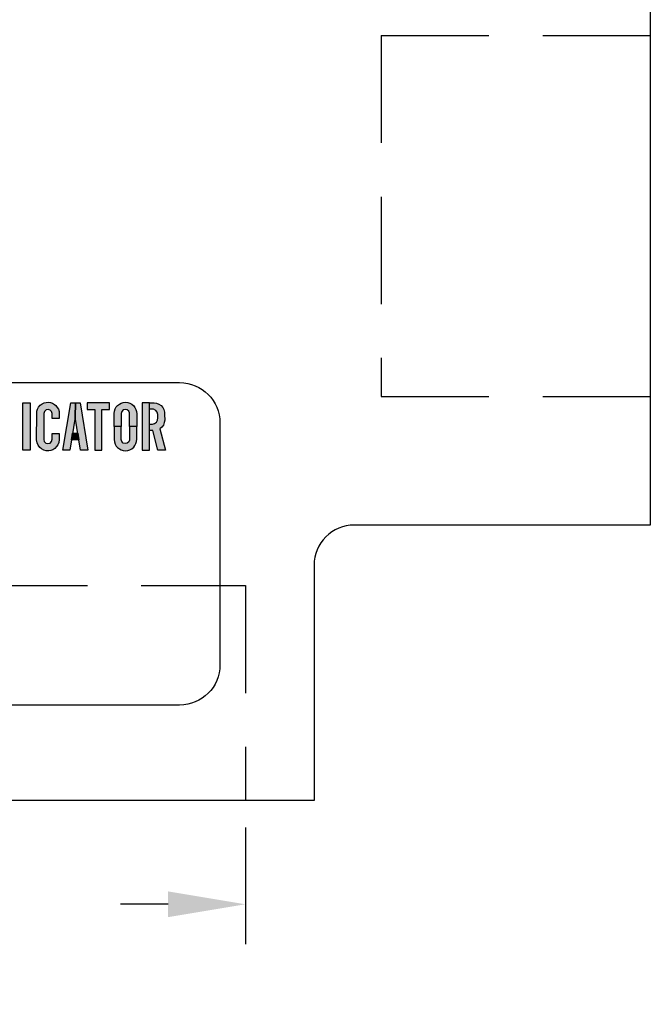
# Model space of a CAD drawing. Extents: x 0 to 46.7, y -0.1 to 20.1.
# Drawn here: x 3.6 to 5.1, y 4.3 to 6.6 of the extents above; entities that cross this region are included whole.
import ezdxf

# ---------------------------------------------------------------- set-up
doc = ezdxf.new("R2010")
doc.units = 0
doc.header["$MEASUREMENT"] = 0
doc.linetypes.add('HIDDEN', pattern=[0.375, 0.25, -0.125])
for name, color, linetype in [('HIDDEN', 5, 'HIDDEN'), ('PART', 3, 'CONTINUOUS'), ('TEXT', 7, 'CONTINUOUS')]:
    doc.layers.add(name, color=color, linetype=linetype)
doc.styles.add('ROMANS', font='romans.shx', dxfattribs={"width": 0.75})
doc.dimstyles.new('DWYER_STANDARD', dxfattribs={"dimtxt": 0.1, "dimasz": 0.18, "dimexe": 0.093, "dimexo": 0.0625, "dimgap": 0.09, "dimtad": 0, "dimtih": 1, "dimtoh": 1, "dimdec": 3, "dimrnd": 0.001, "dimzin": 4, "dimdsep": 46, "dimtxsty": 'ROMANS', "dimcen": 0, "dimclrd": 256, "dimclre": 256, "dimclrt": 256, "dimadec": 0, "dimazin": 0, "dimtfac": 1, "dimtdec": 3, "dimtofl": 0, "dimtmove": 0, "dimatfit": 3, "dimfxl": 0, "dimtolj": 1, "dimtzin": 4, "dimarcsym": 0})

# ---------------------------------------------------------------- blocks, each defined once
blk = doc.blocks.new('*D7')
at = {"layer": 'TEXT', "lineweight": -2}
for p, q in [((2.047, 4.6736), (2.047, 4.4018)), ((4.1644, 4.6736), (4.1644, 4.4018)), ((2.227, 4.4948), (2.3371, 4.4948)), ((3.9844, 4.4948), (3.8743, 4.4948))]:
    blk.add_line(p, q, dxfattribs=at)
at = {"layer": 'TEXT'}
for points in [[(2.227, 4.5248), (2.227, 4.4648), (2.047, 4.4948)], [(3.9844, 4.5248), (3.9844, 4.4648), (4.1644, 4.4948)]]:
    blk.add_solid(points, dxfattribs=at)
at = {"layer": 'TEXT', "insert": (3.1057, 4.4948), "char_height": 0.1, "attachment_point": 5, "style": 'ROMANS'}
blk.add_mtext('\\A1;VIEWING AREA DIAMETER', dxfattribs=at)

msp = doc.modelspace()

# ---------------------------------------------------------------- hatches: boundary and pattern name
at = {"layer": 'PART'}
for points in [[(3.6472778, 5.5510421), (3.6472778, 5.6610421), (3.6642178, 5.6610421), (3.6642178, 5.5510421)], [(3.6792178, 5.6365121), (3.6796278, 5.6417121), (3.6811678, 5.6464921), (3.6837778, 5.6512921), (3.6876578, 5.6558021), (3.6918378, 5.6589321), (3.6965478, 5.6609721), (3.7013878, 5.6622621), (3.7065878, 5.6625921), (3.7113378, 5.6618321), (3.7162378, 5.6601821), (3.7206178, 5.6576221), (3.7238478, 5.6545521), (3.7271078, 5.6505721), (3.7297778, 5.6460921), (3.7311278, 5.6411821), (3.7313578, 5.6355221), (3.7313578, 5.6248521), (3.7149678, 5.6248521), (3.7149678, 5.6360721), (3.7137378, 5.6407221), (3.7105078, 5.6443121), (3.7056078, 5.6457321), (3.7009278, 5.6447421), (3.6970778, 5.6412221), (3.6955978, 5.6360521), (3.6956078, 5.5760121), (3.6968178, 5.5713121), (3.7004378, 5.5674621), (3.7053778, 5.5663421), (3.7103778, 5.5676621), (3.7136378, 5.5710121), (3.7150178, 5.5763521), (3.7149678, 5.5899821), (3.7313578, 5.5899821), (3.7313578, 5.5755721), (3.7306278, 5.5689121), (3.7284578, 5.5635721), (3.7255578, 5.5594221), (3.7213078, 5.5550421), (3.7169278, 5.5521521), (3.7123878, 5.5504721), (3.7073478, 5.5495421), (3.7009278, 5.5498121), (3.6958278, 5.5511921), (3.6904878, 5.5540221), (3.6863378, 5.5576121), (3.6827178, 5.5622921), (3.6802178, 5.5682821), (3.6791278, 5.5752021)], [(3.7687078, 5.6281221), (3.7561478, 5.5510421), (3.7403578, 5.5510421), (3.7582878, 5.6610421), (3.7691178, 5.6610421)], [(3.7812778, 5.5510421), (3.7687078, 5.6281221), (3.7691178, 5.6610421), (3.7799578, 5.6610421), (3.7978878, 5.5510421)], [(3.8146478, 5.6458621), (3.8146478, 5.5510421), (3.8307078, 5.5510421), (3.8307078, 5.6458621), (3.8484778, 5.6458621), (3.8484778, 5.6610421), (3.7968878, 5.6610421), (3.7968878, 5.6458621)], [(3.8758578, 5.6060421), (3.8594778, 5.6060421), (3.8594778, 5.6365121), (3.8599478, 5.6417821), (3.8615678, 5.6471121), (3.8640278, 5.6514521), (3.8670878, 5.6550821), (3.8713178, 5.6582821), (3.8756278, 5.6605521), (3.8805378, 5.6620821), (3.8851278, 5.6625921), (3.8907678, 5.6620521), (3.8959278, 5.6604121), (3.9003878, 5.6580521), (3.9046378, 5.6543421), (3.9076678, 5.6502821), (3.9099078, 5.6456621), (3.9111878, 5.6406121), (3.9116178, 5.6353421), (3.9116178, 5.6060421), (3.8952178, 5.6060421), (3.8952178, 5.6325021), (3.8951378, 5.6380621), (3.8934678, 5.6420621), (3.8897478, 5.6447021), (3.8850178, 5.6458621), (3.8805378, 5.6445021), (3.8771878, 5.6410721), (3.8758578, 5.6360721)], [(3.9415478, 5.5510421), (3.9415478, 5.6459921), (3.9415578, 5.6610421), (3.9246078, 5.6610421), (3.9246078, 5.5510421)], [(3.9415478, 5.6610421), (3.9518878, 5.6610421), (3.9577178, 5.6603621), (3.9632578, 5.6582521), (3.9684778, 5.6546721), (3.9723578, 5.6500521), (3.9749678, 5.6453621), (3.9762578, 5.6391721), (3.9765978, 5.6340321), (3.9766478, 5.6206921), (3.9757378, 5.6151021), (3.9735478, 5.6093821), (3.9700978, 5.6046621), (3.9650678, 5.6005121), (3.9781778, 5.5510421), (3.9603578, 5.5510421), (3.9494678, 5.5966921), (3.9415478, 5.5966921), (3.9415478, 5.6115421), (3.9480278, 5.6114521), (3.9532278, 5.6127121), (3.9575178, 5.6159721), (3.9599578, 5.6209621), (3.9604578, 5.6263521), (3.9604778, 5.6342821), (3.9590178, 5.6391221), (3.9558878, 5.6431721), (3.9505378, 5.6462821), (3.9415478, 5.6461921)], [(3.7625478, 5.5903121), (3.7748678, 5.5903121), (3.7773278, 5.5752421), (3.7600878, 5.5752421)], [(3.8758578, 5.6060421), (3.8594778, 5.6060421), (3.8594778, 5.5755721), (3.8599478, 5.5703121), (3.8615678, 5.5649821), (3.8640278, 5.5606421), (3.8670878, 5.5570121), (3.8713178, 5.5538021), (3.8756278, 5.5515421), (3.8805378, 5.5500021), (3.8851278, 5.5494921), (3.8907678, 5.5500321), (3.8959278, 5.5516821), (3.9003878, 5.5540321), (3.9046378, 5.5577521), (3.9076678, 5.5618021), (3.9099078, 5.5664221), (3.9111878, 5.5714721), (3.9116178, 5.5767421), (3.9116178, 5.6060421), (3.8952178, 5.6060421), (3.8952178, 5.5795821), (3.8951378, 5.5740221), (3.8934678, 5.5700221), (3.8897478, 5.5673921), (3.8850178, 5.5662221), (3.8805378, 5.5675921), (3.8771878, 5.5710221), (3.8758578, 5.5760121)]]:
    msp.add_hatch(color=7, dxfattribs=at).paths.add_polyline_path(points)

# ---------------------------------------------------------------- linework, layer by layer
at = {"layer": 'HIDDEN', "color": 7}
for p, q in [((4.4800378, 6.5155157), (5.1050378, 6.5155157)), ((4.4800378, 6.5155157), (4.4800378, 5.6755157)), ((4.4800378, 5.6755157), (5.1050378, 5.6755157)), ((2.0470135, 5.2361407), (4.1643878, 5.2361407)), ((4.1643878, 5.2361407), (4.1643878, 4.7361407))]:
    msp.add_line(p, q, dxfattribs=at)
at = {"layer": 'PART', "color": 7}
for p, q in [((5.1050378, 6.8143157), (5.1050378, 5.3767157)), ((5.1050378, 5.3767157), (4.4175378, 5.3767157)), ((4.3237878, 5.2829657), (4.3237878, 4.7361407)), ((4.3237878, 4.7361407), (1.8862878, 4.7361407))]:
    msp.add_line(p, q, dxfattribs=at)
msp.add_lwpolyline([(2.1987878, 4.9580421, -0.414213562), (2.1050378, 5.0517921), (2.1050378, 5.6142921, -0.414213562), (2.1987878, 5.7080421), (4.0112878, 5.7080421, -0.414213562), (4.1050378, 5.6142921), (4.1050378, 5.0517921, -0.414213562), (4.0112878, 4.9580421)], format="xyb", close=True, dxfattribs=at)
for points in [[(3.6472778, 5.5510421), (3.6472778, 5.6610421), (3.6642178, 5.6610421), (3.6642178, 5.5510421), (3.6472778, 5.5510421)], [(3.6792178, 5.6365121), (3.6796278, 5.6417121), (3.6811678, 5.6464921), (3.6837778, 5.6512921), (3.6876578, 5.6558021), (3.6918378, 5.6589321), (3.6965478, 5.6609721), (3.7013878, 5.6622621), (3.7065878, 5.6625921), (3.7113378, 5.6618321), (3.7162378, 5.6601821), (3.7206178, 5.6576221), (3.7238478, 5.6545521), (3.7271078, 5.6505721), (3.7297778, 5.6460921), (3.7311278, 5.6411821), (3.7313578, 5.6355221), (3.7313578, 5.6248521), (3.7149678, 5.6248521), (3.7149678, 5.6360721), (3.7137378, 5.6407221), (3.7105078, 5.6443121), (3.7056078, 5.6457321), (3.7009278, 5.6447421), (3.6970778, 5.6412221), (3.6955978, 5.6360521), (3.6956078, 5.5760121), (3.6968178, 5.5713121), (3.7004378, 5.5674621), (3.7053778, 5.5663421), (3.7103778, 5.5676621), (3.7136378, 5.5710121), (3.7150178, 5.5763521), (3.7149678, 5.5899821), (3.7313578, 5.5899821), (3.7313578, 5.5755721), (3.7306278, 5.5689121), (3.7284578, 5.5635721), (3.7255578, 5.5594221), (3.7213078, 5.5550421), (3.7169278, 5.5521521), (3.7123878, 5.5504721), (3.7073478, 5.5495421), (3.7009278, 5.5498121), (3.6958278, 5.5511921), (3.6904878, 5.5540221), (3.6863378, 5.5576121), (3.6827178, 5.5622921), (3.6802178, 5.5682821), (3.6791278, 5.5752021), (3.6792178, 5.6365121)], [(3.7687078, 5.6281221), (3.7561478, 5.5510421), (3.7403578, 5.5510421), (3.7582878, 5.6610421), (3.7691178, 5.6610421), (3.7687078, 5.6281221)], [(3.7812778, 5.5510421), (3.7687078, 5.6281221), (3.7691178, 5.6610421), (3.7799578, 5.6610421), (3.7978878, 5.5510421), (3.7812778, 5.5510421)], [(3.8146478, 5.6458621), (3.8146478, 5.5510421), (3.8307078, 5.5510421), (3.8307078, 5.6458621), (3.8484778, 5.6458621), (3.8484778, 5.6610421), (3.7968878, 5.6610421), (3.7968878, 5.6458621), (3.8146478, 5.6458621)], [(3.8758578, 5.6060421), (3.8594778, 5.6060421), (3.8594778, 5.6365121), (3.8599478, 5.6417821), (3.8615678, 5.6471121), (3.8640278, 5.6514521), (3.8670878, 5.6550821), (3.8713178, 5.6582821), (3.8756278, 5.6605521), (3.8805378, 5.6620821), (3.8851278, 5.6625921), (3.8907678, 5.6620521), (3.8959278, 5.6604121), (3.9003878, 5.6580521), (3.9046378, 5.6543421), (3.9076678, 5.6502821), (3.9099078, 5.6456621), (3.9111878, 5.6406121), (3.9116178, 5.6353421), (3.9116178, 5.6060421), (3.8952178, 5.6060421), (3.8952178, 5.6325021), (3.8951378, 5.6380621), (3.8934678, 5.6420621), (3.8897478, 5.6447021), (3.8850178, 5.6458621), (3.8805378, 5.6445021), (3.8771878, 5.6410721), (3.8758578, 5.6360721), (3.8758578, 5.6060421)], [(3.9415478, 5.5510421), (3.9415478, 5.6459921), (3.9415578, 5.6610421), (3.9246078, 5.6610421), (3.9246078, 5.5510421), (3.9415478, 5.5510421)], [(3.9415478, 5.6610421), (3.9518878, 5.6610421), (3.9577178, 5.6603621), (3.9632578, 5.6582521), (3.9684778, 5.6546721), (3.9723578, 5.6500521), (3.9749678, 5.6453621), (3.9762578, 5.6391721), (3.9765978, 5.6340321), (3.9766478, 5.6206921), (3.9757378, 5.6151021), (3.9735478, 5.6093821), (3.9700978, 5.6046621), (3.9650678, 5.6005121), (3.9781778, 5.5510421), (3.9603578, 5.5510421), (3.9494678, 5.5966921), (3.9415478, 5.5966921), (3.9415478, 5.6115421), (3.9480278, 5.6114521), (3.9532278, 5.6127121), (3.9575178, 5.6159721), (3.9599578, 5.6209621), (3.9604578, 5.6263521), (3.9604778, 5.6342821), (3.9590178, 5.6391221), (3.9558878, 5.6431721), (3.9505378, 5.6462821), (3.9415478, 5.6461921), (3.9415478, 5.6610421)], [(3.7625478, 5.5903121), (3.7748678, 5.5903121), (3.7773278, 5.5752421), (3.7600878, 5.5752421), (3.7625478, 5.5903121)], [(3.8758578, 5.6060421), (3.8594778, 5.6060421), (3.8594778, 5.5755721), (3.8599478, 5.5703121), (3.8615678, 5.5649821), (3.8640278, 5.5606421), (3.8670878, 5.5570121), (3.8713178, 5.5538021), (3.8756278, 5.5515421), (3.8805378, 5.5500021), (3.8851278, 5.5494921), (3.8907678, 5.5500321), (3.8959278, 5.5516821), (3.9003878, 5.5540321), (3.9046378, 5.5577521), (3.9076678, 5.5618021), (3.9099078, 5.5664221), (3.9111878, 5.5714721), (3.9116178, 5.5767421), (3.9116178, 5.6060421), (3.8952178, 5.6060421), (3.8952178, 5.5795821), (3.8951378, 5.5740221), (3.8934678, 5.5700221), (3.8897478, 5.5673921), (3.8850178, 5.5662221), (3.8805378, 5.5675921), (3.8771878, 5.5710221), (3.8758578, 5.5760121), (3.8758578, 5.6060421)]]:
    msp.add_lwpolyline(points, close=True, dxfattribs=at)
msp.add_arc((4.4175378, 5.2829657), 0.09375, 90, 180, dxfattribs=at)

# ---------------------------------------------------------------- dimensions: what is measured, and where the dimension line sits
at = {"layer": 'TEXT'}
dim = msp.add_linear_dim(base=(4.1643878, 4.4947659), p1=(2.0470135, 4.7361407), p2=(4.1643878, 4.7361407), text='VIEWING AREA DIAMETER', dimstyle='DWYER_STANDARD', dxfattribs=at)
dim.commit()
dim.dimension.update_dxf_attribs({"geometry": '*D7', "text_midpoint": (3.1057006, 4.4947659)})

doc.saveas('drawing.dxf')
